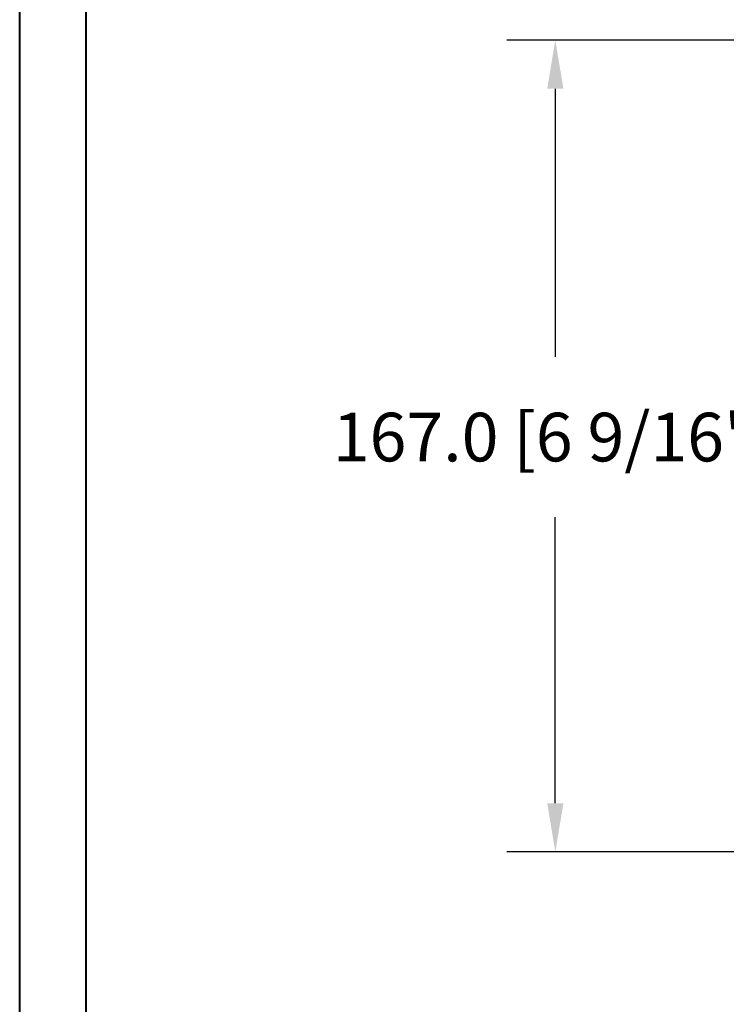
# Model space of a CAD drawing. Units: millimetres. Extents: x 986 to 28652, y -2147 to 1288.
# Drawn here: x 5732 to 5877, y -1914 to -1711 of the extents above; entities that cross this region are included whole.
import ezdxf

# ---------------------------------------------------------------- set-up
doc = ezdxf.new("R2010")
doc.units = ezdxf.units.MM
doc.header["$MEASUREMENT"] = 0
doc.header["$PDMODE"] = 3
doc.layers.add('Dimensions-Cotes', color=7, linetype='Continuous')
doc.styles.add('Century-10', font='GOTHIC.TTF', dxfattribs={"height": 10})
doc.dimstyles.new('1-1', dxfattribs={"dimtxt": 10, "dimasz": 10, "dimexe": 10, "dimexo": 10, "dimgap": 10, "dimtad": 0, "dimtih": 1, "dimtoh": 1, "dimdec": 1, "dimzin": 0, "dimdsep": 46, "dimtxsty": 'Century-10', "dimcen": 0, "dimadec": 1, "dimazin": 0, "dimtfac": 1, "dimtdec": 1, "dimtofl": 0, "dimtmove": 0, "dimatfit": 3, "dimfxl": 0, "dimtolj": 1, "dimtzin": 0, "dimarcsym": 0})

# ---------------------------------------------------------------- blocks, each defined once
blk = doc.blocks.new('*D775')
at = {"layer": 'Defpoints', "color": 0, "transparency": 16777216}
for p in [(5901.2, -1715.68), (5842.28, -1882.69), (5901.2, -1882.69)]:
    blk.add_point(p, dxfattribs=at)
at = {"layer": 'Dimensions-Cotes', "color": 0, "lineweight": -2, "transparency": 16777216}
for p, q in [((5891.2, -1715.68), (5832.28, -1715.68)), ((5842.28, -1725.68), (5842.28, -1780.87)), ((5842.28, -1872.69), (5842.28, -1813.83)), ((5891.2, -1882.69), (5832.28, -1882.69))]:
    blk.add_line(p, q, dxfattribs=at)
at = {"layer": 'Dimensions-Cotes', "color": 0, "transparency": 16777216}
for points in [[(5840.62, -1725.68), (5843.95, -1725.68), (5842.28, -1715.68)], [(5840.62, -1872.69), (5843.95, -1872.69), (5842.28, -1882.69)]]:
    blk.add_solid(points, dxfattribs=at)
at = {"layer": 'Dimensions-Cotes', "color": 0, "transparency": 16777216, "insert": (5842.28, -1797.35), "char_height": 10, "attachment_point": 5, "style": 'Century-10'}
blk.add_mtext('\\A1;167.0 [6 9/16"]', dxfattribs=at)

msp = doc.modelspace()

# ---------------------------------------------------------------- linework, layer by layer
at = {"color": 163, "lineweight": 40}
msp.add_lwpolyline([(5732.18, -858.97), (6718.61, -858.97), (6718.61, -2146.55), (5732.18, -2146.55)], close=True, dxfattribs=at)
at = {"color": 41, "lineweight": 40}
msp.add_lwpolyline([(5745.78, -872.58), (5745.78, -2132.95), (6705, -2132.95), (6705, -872.58)], close=True, dxfattribs=at)

# ---------------------------------------------------------------- dimensions: what is measured, and where the dimension line sits
at = {"layer": 'Dimensions-Cotes'}
dim = msp.add_linear_dim(base=(5842.28, -1882.69), p1=(5901.2, -1715.68), p2=(5901.2, -1882.69), angle=90, dimstyle='1-1', dxfattribs=at)
dim.commit()
dim.dimension.update_dxf_attribs({"geometry": '*D775', "text_midpoint": (5842.28, -1797.35), "dimtype": 160})

doc.saveas('drawing.dxf')
